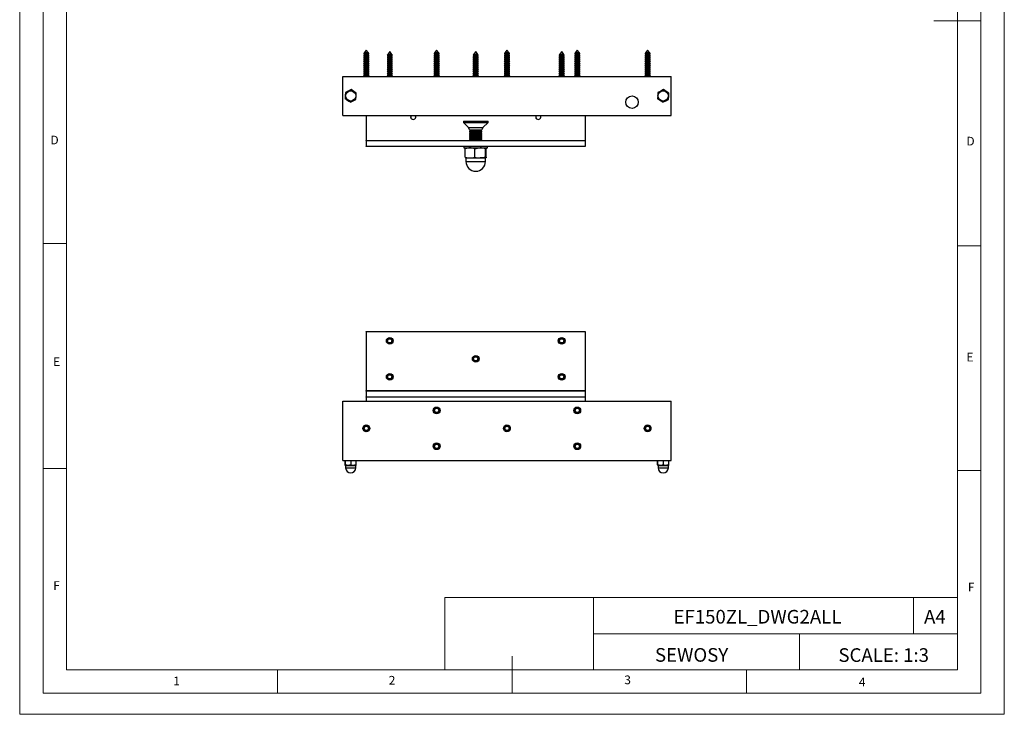
# Model space of a CAD drawing. Units: millimetres. Extents: x 0 to 630, y 0 to 891.
# Drawn here: x 0 to 630, y 0 to 445 of the extents above; entities that cross this region are included whole.
import ezdxf

# ---------------------------------------------------------------- set-up
doc = ezdxf.new("R2010")
doc.units = ezdxf.units.MM
doc.header["$LTSCALE"] = 3
doc.layers.add('FORMAT', color=7, linetype='Continuous')
doc.styles.add('SLDTEXTSTYLE0', font='TXT', dxfattribs={"width": 0.75})
doc.styles.add('SLDTEXTSTYLE1', font='TXT', dxfattribs={"width": 0.605})

msp = doc.modelspace()

# ---------------------------------------------------------------- linework, layer by layer
at = {"color": 7, "linetype": 'Continuous', "lineweight": 18}
for p, q in [((0.09, 891.17), (0.09, 0.17)), ((630.09, 891.17), (630.09, 0.17)), ((15.09, 877.67), (15.09, 13.67)), ((615.09, 874.78), (615.09, 13.67)), ((30.09, 28.67), (30.09, 862.67)), ((600.09, 28.67), (600.09, 862.67)), ((615.09, 444.22), (585.09, 444.22)), ((30.09, 301.67), (15.09, 301.67)), ((600.09, 300.22), (615.09, 300.22)), ((30.09, 157.67), (15.09, 157.67)), ((600.09, 156.22), (615.09, 156.22)), ((272.14, 74.93), (272.14, 28.67)), ((272.14, 74.93), (600.09, 74.93)), ((367.26, 74.93), (367.26, 28.67)), ((572.07, 74.93), (572.07, 51.8)), ((600.09, 51.8), (600.09, 74.93)), ((367.26, 51.8), (600.09, 51.8)), ((499.05, 51.8), (499.05, 28.67)), ((600.09, 51.8), (600.09, 28.67)), ((315.09, 13.67), (315.09, 37.35)), ((600.09, 28.67), (30.09, 28.67)), ((165.09, 28.67), (165.09, 13.67)), ((600.09, 28.67), (315.09, 28.67)), ((465.09, 28.67), (465.09, 13.67)), ((30.09, 13.67), (15.09, 13.67)), ((591.17, 13.67), (30.09, 13.67)), ((615.09, 13.67), (591.17, 13.67)), ((0.09, 0.17), (630.09, 0.17))]:
    msp.add_line(p, q, dxfattribs=at)
at = {"color": 7, "linetype": 'Continuous', "lineweight": 25}
for p, q in [((220.55, 422.23), (220.12, 421.98)), ((220.35, 423.41), (220.21, 423.23)), ((220.21, 423.23), (220.55, 423.03)), ((223.53, 423.23), (220.21, 423.23)), ((220.55, 423.53), (220.35, 423.41)), ((220.35, 423.41), (223.28, 423.41)), ((221.87, 425.5), (220.55, 423.69)), ((220.55, 423.69), (220.55, 423.53)), ((223.19, 423.69), (220.55, 423.69)), ((223.19, 423.53), (220.55, 423.53)), ((220.55, 423.03), (220.55, 422.23)), ((223.19, 423.03), (220.55, 423.03)), ((223.19, 422.23), (220.55, 422.23)), ((223.19, 423.69), (221.87, 425.5)), ((223.19, 423.53), (223.19, 423.69)), ((223.39, 423.41), (223.19, 423.53)), ((223.19, 423.03), (223.53, 423.23)), ((223.19, 422.23), (223.19, 423.03)), ((223.62, 421.98), (223.19, 422.23)), ((223.28, 423.41), (223.39, 423.41)), ((223.53, 423.23), (223.39, 423.41)), ((235.35, 422.41), (235.21, 422.23)), ((235.21, 422.23), (235.55, 422.03)), ((238.53, 422.23), (235.21, 422.23)), ((235.55, 422.53), (235.35, 422.41)), ((235.35, 422.41), (238.28, 422.41)), ((236.87, 424.5), (235.55, 422.69)), ((235.55, 422.69), (235.55, 422.53)), ((238.19, 422.69), (235.55, 422.69)), ((238.19, 422.53), (235.55, 422.53)), ((238.19, 422.69), (236.87, 424.5)), ((238.19, 422.53), (238.19, 422.69)), ((238.39, 422.41), (238.19, 422.53)), ((238.19, 422.03), (238.53, 422.23)), ((238.28, 422.41), (238.39, 422.41)), ((238.53, 422.23), (238.39, 422.41)), ((265.55, 422.23), (265.12, 421.98)), ((265.35, 423.41), (265.21, 423.23)), ((265.21, 423.23), (265.55, 423.03)), ((268.53, 423.23), (265.21, 423.23)), ((265.55, 423.53), (265.35, 423.41)), ((265.35, 423.41), (268.28, 423.41)), ((266.87, 425.5), (265.55, 423.69)), ((265.55, 423.69), (265.55, 423.53)), ((268.19, 423.69), (265.55, 423.69)), ((268.19, 423.53), (265.55, 423.53)), ((265.55, 423.03), (265.55, 422.23)), ((268.19, 423.03), (265.55, 423.03)), ((268.19, 422.23), (265.55, 422.23)), ((268.19, 423.69), (266.87, 425.5)), ((268.19, 423.53), (268.19, 423.69)), ((268.39, 423.41), (268.19, 423.53)), ((268.19, 423.03), (268.53, 423.23)), ((268.19, 422.23), (268.19, 423.03)), ((268.62, 421.98), (268.19, 422.23)), ((268.28, 423.41), (268.39, 423.41)), ((268.53, 423.23), (268.39, 423.41)), ((290.35, 422.41), (290.21, 422.23)), ((290.21, 422.23), (290.55, 422.03)), ((293.53, 422.23), (290.21, 422.23)), ((290.55, 422.53), (290.35, 422.41)), ((290.35, 422.41), (293.28, 422.41)), ((291.87, 424.5), (290.55, 422.69)), ((290.55, 422.69), (290.55, 422.53)), ((293.19, 422.69), (290.55, 422.69)), ((293.19, 422.53), (290.55, 422.53)), ((293.19, 422.69), (291.87, 424.5)), ((293.19, 422.53), (293.19, 422.69)), ((293.39, 422.41), (293.19, 422.53)), ((293.19, 422.03), (293.53, 422.23)), ((293.28, 422.41), (293.39, 422.41)), ((293.53, 422.23), (293.39, 422.41)), ((310.55, 422.23), (310.12, 421.98)), ((310.35, 423.41), (310.21, 423.23)), ((310.21, 423.23), (310.55, 423.03)), ((313.53, 423.23), (310.21, 423.23)), ((310.55, 423.53), (310.35, 423.41)), ((310.35, 423.41), (313.28, 423.41)), ((311.87, 425.5), (310.55, 423.69)), ((310.55, 423.69), (310.55, 423.53)), ((313.19, 423.69), (310.55, 423.69)), ((313.19, 423.53), (310.55, 423.53)), ((310.55, 423.03), (310.55, 422.23)), ((313.19, 423.03), (310.55, 423.03)), ((313.19, 422.23), (310.55, 422.23)), ((313.19, 423.69), (311.87, 425.5)), ((313.19, 423.53), (313.19, 423.69)), ((313.39, 423.41), (313.19, 423.53)), ((313.19, 423.03), (313.53, 423.23)), ((313.19, 422.23), (313.19, 423.03)), ((313.62, 421.98), (313.19, 422.23)), ((313.28, 423.41), (313.39, 423.41)), ((313.53, 423.23), (313.39, 423.41)), ((345.35, 422.41), (345.21, 422.23)), ((345.21, 422.23), (345.55, 422.03)), ((348.53, 422.23), (345.21, 422.23)), ((345.55, 422.53), (345.35, 422.41)), ((345.35, 422.41), (348.28, 422.41)), ((346.87, 424.5), (345.55, 422.69)), ((345.55, 422.69), (345.55, 422.53)), ((348.19, 422.69), (345.55, 422.69)), ((348.19, 422.53), (345.55, 422.53)), ((348.19, 422.69), (346.87, 424.5)), ((348.19, 422.53), (348.19, 422.69)), ((348.39, 422.41), (348.19, 422.53)), ((348.19, 422.03), (348.53, 422.23)), ((348.28, 422.41), (348.39, 422.41)), ((348.53, 422.23), (348.39, 422.41)), ((355.55, 422.23), (355.12, 421.98)), ((355.35, 423.41), (355.21, 423.23)), ((355.21, 423.23), (355.55, 423.03)), ((358.53, 423.23), (355.21, 423.23)), ((355.55, 423.53), (355.35, 423.41)), ((355.35, 423.41), (358.28, 423.41)), ((356.87, 425.5), (355.55, 423.69)), ((355.55, 423.69), (355.55, 423.53)), ((358.19, 423.69), (355.55, 423.69)), ((358.19, 423.53), (355.55, 423.53)), ((355.55, 423.03), (355.55, 422.23)), ((358.19, 423.03), (355.55, 423.03)), ((358.19, 422.23), (355.55, 422.23)), ((358.19, 423.69), (356.87, 425.5)), ((358.19, 423.53), (358.19, 423.69)), ((358.39, 423.41), (358.19, 423.53)), ((358.19, 423.03), (358.53, 423.23)), ((358.19, 422.23), (358.19, 423.03)), ((358.62, 421.98), (358.19, 422.23)), ((358.28, 423.41), (358.39, 423.41)), ((358.53, 423.23), (358.39, 423.41)), ((400.55, 422.23), (400.12, 421.98)), ((400.35, 423.41), (400.21, 423.23)), ((400.21, 423.23), (400.55, 423.03)), ((403.53, 423.23), (400.21, 423.23)), ((400.55, 423.53), (400.35, 423.41)), ((400.35, 423.41), (403.28, 423.41)), ((401.87, 425.5), (400.55, 423.69)), ((400.55, 423.69), (400.55, 423.53)), ((403.19, 423.69), (400.55, 423.69)), ((403.19, 423.53), (400.55, 423.53)), ((400.55, 423.03), (400.55, 422.23)), ((403.19, 423.03), (400.55, 423.03)), ((403.19, 422.23), (400.55, 422.23)), ((403.19, 423.69), (401.87, 425.5)), ((403.19, 423.53), (403.19, 423.69)), ((403.39, 423.41), (403.19, 423.53)), ((403.19, 423.03), (403.53, 423.23)), ((403.19, 422.23), (403.19, 423.03)), ((403.62, 421.98), (403.19, 422.23)), ((403.28, 423.41), (403.39, 423.41)), ((403.53, 423.23), (403.39, 423.41)), ((220.12, 421.98), (220.55, 421.73)), ((223.62, 421.98), (220.12, 421.98)), ((220.55, 420.93), (220.12, 420.68)), ((220.12, 420.68), (220.55, 420.43)), ((223.62, 420.68), (220.12, 420.68)), ((220.55, 419.63), (220.12, 419.38)), ((220.12, 419.38), (220.55, 419.13)), ((223.62, 419.38), (220.12, 419.38)), ((220.55, 418.33), (220.12, 418.08)), ((220.12, 418.08), (220.55, 417.83)), ((223.62, 418.08), (220.12, 418.08)), ((220.55, 417.03), (220.12, 416.78)), ((220.12, 416.78), (220.55, 416.53)), ((223.62, 416.78), (220.12, 416.78)), ((220.55, 421.73), (220.55, 420.93)), ((223.19, 421.73), (220.55, 421.73)), ((223.19, 420.93), (220.55, 420.93)), ((220.55, 420.43), (220.55, 419.63)), ((223.19, 420.43), (220.55, 420.43)), ((223.19, 419.63), (220.55, 419.63)), ((220.55, 419.13), (220.55, 418.33)), ((223.19, 419.13), (220.55, 419.13)), ((223.19, 418.33), (220.55, 418.33)), ((220.55, 417.83), (220.55, 417.03)), ((223.19, 417.83), (220.55, 417.83)), ((223.19, 417.03), (220.55, 417.03)), ((220.55, 416.53), (220.55, 415.73)), ((223.19, 416.53), (220.55, 416.53)), ((223.19, 421.73), (223.62, 421.98)), ((223.19, 420.93), (223.19, 421.73)), ((223.62, 420.68), (223.19, 420.93)), ((223.19, 420.43), (223.62, 420.68)), ((223.19, 419.63), (223.19, 420.43)), ((223.62, 419.38), (223.19, 419.63)), ((223.19, 419.13), (223.62, 419.38)), ((223.19, 418.33), (223.19, 419.13)), ((223.62, 418.08), (223.19, 418.33)), ((223.19, 417.83), (223.62, 418.08)), ((223.19, 417.03), (223.19, 417.83)), ((223.62, 416.78), (223.19, 417.03)), ((223.19, 416.53), (223.62, 416.78)), ((223.19, 415.73), (223.19, 416.53)), ((235.55, 421.23), (235.12, 420.98)), ((235.12, 420.98), (235.55, 420.73)), ((238.62, 420.98), (235.12, 420.98)), ((235.55, 419.93), (235.12, 419.68)), ((235.12, 419.68), (235.55, 419.43)), ((238.62, 419.68), (235.12, 419.68)), ((235.55, 418.63), (235.12, 418.38)), ((235.12, 418.38), (235.55, 418.13)), ((238.62, 418.38), (235.12, 418.38)), ((235.55, 417.33), (235.12, 417.08)), ((235.12, 417.08), (235.55, 416.83)), ((238.62, 417.08), (235.12, 417.08)), ((235.55, 416.03), (235.12, 415.78)), ((235.55, 422.03), (235.55, 421.23)), ((238.19, 422.03), (235.55, 422.03)), ((238.19, 421.23), (235.55, 421.23)), ((235.55, 420.73), (235.55, 419.93)), ((238.19, 420.73), (235.55, 420.73)), ((238.19, 419.93), (235.55, 419.93)), ((235.55, 419.43), (235.55, 418.63)), ((238.19, 419.43), (235.55, 419.43)), ((238.19, 418.63), (235.55, 418.63)), ((235.55, 418.13), (235.55, 417.33)), ((238.19, 418.13), (235.55, 418.13)), ((238.19, 417.33), (235.55, 417.33)), ((235.55, 416.83), (235.55, 416.03)), ((238.19, 416.83), (235.55, 416.83)), ((238.19, 416.03), (235.55, 416.03)), ((238.19, 421.23), (238.19, 422.03)), ((238.62, 420.98), (238.19, 421.23)), ((238.19, 420.73), (238.62, 420.98)), ((238.19, 419.93), (238.19, 420.73)), ((238.62, 419.68), (238.19, 419.93)), ((238.19, 419.43), (238.62, 419.68)), ((238.19, 418.63), (238.19, 419.43)), ((238.62, 418.38), (238.19, 418.63)), ((238.19, 418.13), (238.62, 418.38)), ((238.19, 417.33), (238.19, 418.13)), ((238.62, 417.08), (238.19, 417.33)), ((238.19, 416.83), (238.62, 417.08)), ((238.19, 416.03), (238.19, 416.83)), ((238.62, 415.78), (238.19, 416.03)), ((265.12, 421.98), (265.55, 421.73)), ((268.62, 421.98), (265.12, 421.98)), ((265.55, 420.93), (265.12, 420.68)), ((265.12, 420.68), (265.55, 420.43)), ((268.62, 420.68), (265.12, 420.68)), ((265.55, 419.63), (265.12, 419.38)), ((265.12, 419.38), (265.55, 419.13)), ((268.62, 419.38), (265.12, 419.38)), ((265.55, 418.33), (265.12, 418.08)), ((265.12, 418.08), (265.55, 417.83)), ((268.62, 418.08), (265.12, 418.08)), ((265.55, 417.03), (265.12, 416.78)), ((265.12, 416.78), (265.55, 416.53)), ((268.62, 416.78), (265.12, 416.78)), ((265.55, 421.73), (265.55, 420.93)), ((268.19, 421.73), (265.55, 421.73)), ((268.19, 420.93), (265.55, 420.93)), ((265.55, 420.43), (265.55, 419.63)), ((268.19, 420.43), (265.55, 420.43)), ((268.19, 419.63), (265.55, 419.63)), ((265.55, 419.13), (265.55, 418.33)), ((268.19, 419.13), (265.55, 419.13)), ((268.19, 418.33), (265.55, 418.33)), ((265.55, 417.83), (265.55, 417.03)), ((268.19, 417.83), (265.55, 417.83)), ((268.19, 417.03), (265.55, 417.03)), ((265.55, 416.53), (265.55, 415.73)), ((268.19, 416.53), (265.55, 416.53)), ((268.19, 421.73), (268.62, 421.98)), ((268.19, 420.93), (268.19, 421.73)), ((268.62, 420.68), (268.19, 420.93)), ((268.19, 420.43), (268.62, 420.68)), ((268.19, 419.63), (268.19, 420.43)), ((268.62, 419.38), (268.19, 419.63)), ((268.19, 419.13), (268.62, 419.38)), ((268.19, 418.33), (268.19, 419.13)), ((268.62, 418.08), (268.19, 418.33)), ((268.19, 417.83), (268.62, 418.08)), ((268.19, 417.03), (268.19, 417.83)), ((268.62, 416.78), (268.19, 417.03)), ((268.19, 416.53), (268.62, 416.78)), ((268.19, 415.73), (268.19, 416.53)), ((290.55, 421.23), (290.12, 420.98)), ((290.12, 420.98), (290.55, 420.73)), ((293.62, 420.98), (290.12, 420.98)), ((290.55, 419.93), (290.12, 419.68)), ((290.12, 419.68), (290.55, 419.43)), ((293.62, 419.68), (290.12, 419.68)), ((290.55, 418.63), (290.12, 418.38)), ((290.12, 418.38), (290.55, 418.13)), ((293.62, 418.38), (290.12, 418.38)), ((290.55, 417.33), (290.12, 417.08)), ((290.12, 417.08), (290.55, 416.83)), ((293.62, 417.08), (290.12, 417.08)), ((290.55, 416.03), (290.12, 415.78)), ((290.55, 422.03), (290.55, 421.23)), ((293.19, 422.03), (290.55, 422.03)), ((293.19, 421.23), (290.55, 421.23)), ((290.55, 420.73), (290.55, 419.93)), ((293.19, 420.73), (290.55, 420.73)), ((293.19, 419.93), (290.55, 419.93)), ((290.55, 419.43), (290.55, 418.63)), ((293.19, 419.43), (290.55, 419.43)), ((293.19, 418.63), (290.55, 418.63)), ((290.55, 418.13), (290.55, 417.33)), ((293.19, 418.13), (290.55, 418.13)), ((293.19, 417.33), (290.55, 417.33)), ((290.55, 416.83), (290.55, 416.03)), ((293.19, 416.83), (290.55, 416.83)), ((293.19, 416.03), (290.55, 416.03)), ((293.19, 421.23), (293.19, 422.03)), ((293.62, 420.98), (293.19, 421.23)), ((293.19, 420.73), (293.62, 420.98)), ((293.19, 419.93), (293.19, 420.73)), ((293.62, 419.68), (293.19, 419.93)), ((293.19, 419.43), (293.62, 419.68)), ((293.19, 418.63), (293.19, 419.43)), ((293.62, 418.38), (293.19, 418.63)), ((293.19, 418.13), (293.62, 418.38)), ((293.19, 417.33), (293.19, 418.13)), ((293.62, 417.08), (293.19, 417.33)), ((293.19, 416.83), (293.62, 417.08)), ((293.19, 416.03), (293.19, 416.83)), ((293.62, 415.78), (293.19, 416.03)), ((310.12, 421.98), (310.55, 421.73)), ((313.62, 421.98), (310.12, 421.98)), ((310.55, 420.93), (310.12, 420.68)), ((310.12, 420.68), (310.55, 420.43)), ((313.62, 420.68), (310.12, 420.68)), ((310.55, 419.63), (310.12, 419.38)), ((310.12, 419.38), (310.55, 419.13)), ((313.62, 419.38), (310.12, 419.38)), ((310.55, 418.33), (310.12, 418.08)), ((310.12, 418.08), (310.55, 417.83)), ((313.62, 418.08), (310.12, 418.08)), ((310.55, 417.03), (310.12, 416.78)), ((310.12, 416.78), (310.55, 416.53)), ((313.62, 416.78), (310.12, 416.78)), ((310.55, 421.73), (310.55, 420.93)), ((313.19, 421.73), (310.55, 421.73)), ((313.19, 420.93), (310.55, 420.93)), ((310.55, 420.43), (310.55, 419.63)), ((313.19, 420.43), (310.55, 420.43)), ((313.19, 419.63), (310.55, 419.63)), ((310.55, 419.13), (310.55, 418.33)), ((313.19, 419.13), (310.55, 419.13)), ((313.19, 418.33), (310.55, 418.33)), ((310.55, 417.83), (310.55, 417.03)), ((313.19, 417.83), (310.55, 417.83)), ((313.19, 417.03), (310.55, 417.03)), ((310.55, 416.53), (310.55, 415.73)), ((313.19, 416.53), (310.55, 416.53)), ((313.19, 421.73), (313.62, 421.98)), ((313.19, 420.93), (313.19, 421.73)), ((313.62, 420.68), (313.19, 420.93)), ((313.19, 420.43), (313.62, 420.68)), ((313.19, 419.63), (313.19, 420.43)), ((313.62, 419.38), (313.19, 419.63)), ((313.19, 419.13), (313.62, 419.38)), ((313.19, 418.33), (313.19, 419.13)), ((313.62, 418.08), (313.19, 418.33)), ((313.19, 417.83), (313.62, 418.08)), ((313.19, 417.03), (313.19, 417.83)), ((313.62, 416.78), (313.19, 417.03)), ((313.19, 416.53), (313.62, 416.78)), ((313.19, 415.73), (313.19, 416.53)), ((345.55, 421.23), (345.12, 420.98)), ((345.12, 420.98), (345.55, 420.73)), ((348.62, 420.98), (345.12, 420.98)), ((345.55, 419.93), (345.12, 419.68)), ((345.12, 419.68), (345.55, 419.43)), ((348.62, 419.68), (345.12, 419.68)), ((345.55, 418.63), (345.12, 418.38)), ((345.12, 418.38), (345.55, 418.13)), ((348.62, 418.38), (345.12, 418.38)), ((345.55, 417.33), (345.12, 417.08)), ((345.12, 417.08), (345.55, 416.83)), ((348.62, 417.08), (345.12, 417.08)), ((345.55, 416.03), (345.12, 415.78)), ((345.55, 422.03), (345.55, 421.23)), ((348.19, 422.03), (345.55, 422.03)), ((348.19, 421.23), (345.55, 421.23)), ((345.55, 420.73), (345.55, 419.93)), ((348.19, 420.73), (345.55, 420.73)), ((348.19, 419.93), (345.55, 419.93)), ((345.55, 419.43), (345.55, 418.63)), ((348.19, 419.43), (345.55, 419.43)), ((348.19, 418.63), (345.55, 418.63)), ((345.55, 418.13), (345.55, 417.33)), ((348.19, 418.13), (345.55, 418.13)), ((348.19, 417.33), (345.55, 417.33)), ((345.55, 416.83), (345.55, 416.03)), ((348.19, 416.83), (345.55, 416.83)), ((348.19, 416.03), (345.55, 416.03)), ((348.19, 421.23), (348.19, 422.03)), ((348.62, 420.98), (348.19, 421.23)), ((348.19, 420.73), (348.62, 420.98)), ((348.19, 419.93), (348.19, 420.73)), ((348.62, 419.68), (348.19, 419.93)), ((348.19, 419.43), (348.62, 419.68)), ((348.19, 418.63), (348.19, 419.43)), ((348.62, 418.38), (348.19, 418.63)), ((348.19, 418.13), (348.62, 418.38)), ((348.19, 417.33), (348.19, 418.13)), ((348.62, 417.08), (348.19, 417.33)), ((348.19, 416.83), (348.62, 417.08)), ((348.19, 416.03), (348.19, 416.83)), ((348.62, 415.78), (348.19, 416.03)), ((355.12, 421.98), (355.55, 421.73)), ((358.62, 421.98), (355.12, 421.98)), ((355.55, 420.93), (355.12, 420.68)), ((355.12, 420.68), (355.55, 420.43)), ((358.62, 420.68), (355.12, 420.68)), ((355.55, 419.63), (355.12, 419.38)), ((355.12, 419.38), (355.55, 419.13)), ((358.62, 419.38), (355.12, 419.38)), ((355.55, 418.33), (355.12, 418.08)), ((355.12, 418.08), (355.55, 417.83)), ((358.62, 418.08), (355.12, 418.08)), ((355.55, 417.03), (355.12, 416.78)), ((355.12, 416.78), (355.55, 416.53)), ((358.62, 416.78), (355.12, 416.78)), ((355.55, 421.73), (355.55, 420.93)), ((358.19, 421.73), (355.55, 421.73)), ((358.19, 420.93), (355.55, 420.93)), ((355.55, 420.43), (355.55, 419.63)), ((358.19, 420.43), (355.55, 420.43)), ((358.19, 419.63), (355.55, 419.63)), ((355.55, 419.13), (355.55, 418.33)), ((358.19, 419.13), (355.55, 419.13)), ((358.19, 418.33), (355.55, 418.33)), ((355.55, 417.83), (355.55, 417.03)), ((358.19, 417.83), (355.55, 417.83)), ((358.19, 417.03), (355.55, 417.03)), ((355.55, 416.53), (355.55, 415.73)), ((358.19, 416.53), (355.55, 416.53)), ((358.19, 421.73), (358.62, 421.98)), ((358.19, 420.93), (358.19, 421.73)), ((358.62, 420.68), (358.19, 420.93)), ((358.19, 420.43), (358.62, 420.68)), ((358.19, 419.63), (358.19, 420.43)), ((358.62, 419.38), (358.19, 419.63)), ((358.19, 419.13), (358.62, 419.38)), ((358.19, 418.33), (358.19, 419.13)), ((358.62, 418.08), (358.19, 418.33)), ((358.19, 417.83), (358.62, 418.08)), ((358.19, 417.03), (358.19, 417.83)), ((358.62, 416.78), (358.19, 417.03)), ((358.19, 416.53), (358.62, 416.78)), ((358.19, 415.73), (358.19, 416.53)), ((400.12, 421.98), (400.55, 421.73)), ((403.62, 421.98), (400.12, 421.98)), ((400.55, 420.93), (400.12, 420.68)), ((400.12, 420.68), (400.55, 420.43)), ((403.62, 420.68), (400.12, 420.68)), ((400.55, 419.63), (400.12, 419.38)), ((400.12, 419.38), (400.55, 419.13)), ((403.62, 419.38), (400.12, 419.38)), ((400.55, 418.33), (400.12, 418.08)), ((400.12, 418.08), (400.55, 417.83)), ((403.62, 418.08), (400.12, 418.08)), ((400.55, 417.03), (400.12, 416.78)), ((400.12, 416.78), (400.55, 416.53)), ((403.62, 416.78), (400.12, 416.78)), ((400.55, 421.73), (400.55, 420.93)), ((403.19, 421.73), (400.55, 421.73)), ((403.19, 420.93), (400.55, 420.93)), ((400.55, 420.43), (400.55, 419.63)), ((403.19, 420.43), (400.55, 420.43)), ((403.19, 419.63), (400.55, 419.63)), ((400.55, 419.13), (400.55, 418.33)), ((403.19, 419.13), (400.55, 419.13)), ((403.19, 418.33), (400.55, 418.33)), ((400.55, 417.83), (400.55, 417.03)), ((403.19, 417.83), (400.55, 417.83)), ((403.19, 417.03), (400.55, 417.03)), ((400.55, 416.53), (400.55, 415.73)), ((403.19, 416.53), (400.55, 416.53)), ((403.19, 421.73), (403.62, 421.98)), ((403.19, 420.93), (403.19, 421.73)), ((403.62, 420.68), (403.19, 420.93)), ((403.19, 420.43), (403.62, 420.68)), ((403.19, 419.63), (403.19, 420.43)), ((403.62, 419.38), (403.19, 419.63)), ((403.19, 419.13), (403.62, 419.38)), ((403.19, 418.33), (403.19, 419.13)), ((403.62, 418.08), (403.19, 418.33)), ((403.19, 417.83), (403.62, 418.08)), ((403.19, 417.03), (403.19, 417.83)), ((403.62, 416.78), (403.19, 417.03)), ((403.19, 416.53), (403.62, 416.78)), ((403.19, 415.73), (403.19, 416.53)), ((220.55, 415.73), (220.12, 415.48)), ((220.12, 415.48), (220.55, 415.23)), ((223.62, 415.48), (220.12, 415.48)), ((220.55, 414.43), (220.12, 414.18)), ((220.12, 414.18), (220.55, 413.93)), ((223.62, 414.18), (220.12, 414.18)), ((220.55, 413.13), (220.12, 412.88)), ((220.12, 412.88), (220.55, 412.63)), ((223.62, 412.88), (220.12, 412.88)), ((220.55, 411.83), (220.12, 411.58)), ((220.12, 411.58), (220.55, 411.33)), ((223.62, 411.58), (220.12, 411.58)), ((220.55, 410.53), (220.12, 410.28)), ((220.12, 410.28), (220.55, 410.03)), ((223.62, 410.28), (220.12, 410.28)), ((223.19, 415.73), (220.55, 415.73)), ((220.55, 415.23), (220.55, 414.43)), ((223.19, 415.23), (220.55, 415.23)), ((223.19, 414.43), (220.55, 414.43)), ((220.55, 413.93), (220.55, 413.13)), ((223.19, 413.93), (220.55, 413.93)), ((223.19, 413.13), (220.55, 413.13)), ((220.55, 412.63), (220.55, 411.83)), ((223.19, 412.63), (220.55, 412.63)), ((223.19, 411.83), (220.55, 411.83)), ((220.55, 411.33), (220.55, 410.53)), ((223.19, 411.33), (220.55, 411.33)), ((223.19, 410.53), (220.55, 410.53)), ((220.55, 410.03), (220.55, 409.23)), ((223.19, 410.03), (220.55, 410.03)), ((223.62, 415.48), (223.19, 415.73)), ((223.19, 415.23), (223.62, 415.48)), ((223.19, 414.43), (223.19, 415.23)), ((223.62, 414.18), (223.19, 414.43)), ((223.19, 413.93), (223.62, 414.18)), ((223.19, 413.13), (223.19, 413.93)), ((223.62, 412.88), (223.19, 413.13)), ((223.19, 412.63), (223.62, 412.88)), ((223.19, 411.83), (223.19, 412.63)), ((223.62, 411.58), (223.19, 411.83)), ((223.19, 411.33), (223.62, 411.58)), ((223.19, 410.53), (223.19, 411.33)), ((223.62, 410.28), (223.19, 410.53)), ((223.19, 410.03), (223.62, 410.28)), ((223.19, 409.23), (223.19, 410.03)), ((235.12, 415.78), (235.55, 415.53)), ((238.62, 415.78), (235.12, 415.78)), ((235.55, 414.73), (235.12, 414.48)), ((235.12, 414.48), (235.55, 414.23)), ((238.62, 414.48), (235.12, 414.48)), ((235.55, 413.43), (235.12, 413.18)), ((235.12, 413.18), (235.55, 412.93)), ((238.62, 413.18), (235.12, 413.18)), ((235.55, 412.13), (235.12, 411.88)), ((235.12, 411.88), (235.55, 411.63)), ((238.62, 411.88), (235.12, 411.88)), ((235.55, 410.83), (235.12, 410.58)), ((235.12, 410.58), (235.55, 410.33)), ((238.62, 410.58), (235.12, 410.58)), ((235.55, 409.53), (235.12, 409.28)), ((235.55, 415.53), (235.55, 414.73)), ((238.19, 415.53), (235.55, 415.53)), ((238.19, 414.73), (235.55, 414.73)), ((235.55, 414.23), (235.55, 413.43)), ((238.19, 414.23), (235.55, 414.23)), ((238.19, 413.43), (235.55, 413.43)), ((235.55, 412.93), (235.55, 412.13)), ((238.19, 412.93), (235.55, 412.93)), ((238.19, 412.13), (235.55, 412.13)), ((235.55, 411.63), (235.55, 410.83)), ((238.19, 411.63), (235.55, 411.63)), ((238.19, 410.83), (235.55, 410.83)), ((235.55, 410.33), (235.55, 409.53)), ((238.19, 410.33), (235.55, 410.33)), ((238.19, 409.53), (235.55, 409.53)), ((238.19, 415.53), (238.62, 415.78)), ((238.19, 414.73), (238.19, 415.53)), ((238.62, 414.48), (238.19, 414.73)), ((238.19, 414.23), (238.62, 414.48)), ((238.19, 413.43), (238.19, 414.23)), ((238.62, 413.18), (238.19, 413.43)), ((238.19, 412.93), (238.62, 413.18)), ((238.19, 412.13), (238.19, 412.93)), ((238.62, 411.88), (238.19, 412.13)), ((238.19, 411.63), (238.62, 411.88)), ((238.19, 410.83), (238.19, 411.63)), ((238.62, 410.58), (238.19, 410.83)), ((238.19, 410.33), (238.62, 410.58)), ((238.19, 409.53), (238.19, 410.33)), ((238.62, 409.28), (238.19, 409.53)), ((265.55, 415.73), (265.12, 415.48)), ((265.12, 415.48), (265.55, 415.23)), ((268.62, 415.48), (265.12, 415.48)), ((265.55, 414.43), (265.12, 414.18)), ((265.12, 414.18), (265.55, 413.93)), ((268.62, 414.18), (265.12, 414.18)), ((265.55, 413.13), (265.12, 412.88)), ((265.12, 412.88), (265.55, 412.63)), ((268.62, 412.88), (265.12, 412.88)), ((265.55, 411.83), (265.12, 411.58)), ((265.12, 411.58), (265.55, 411.33)), ((268.62, 411.58), (265.12, 411.58)), ((265.55, 410.53), (265.12, 410.28)), ((265.12, 410.28), (265.55, 410.03)), ((268.62, 410.28), (265.12, 410.28)), ((268.19, 415.73), (265.55, 415.73)), ((265.55, 415.23), (265.55, 414.43)), ((268.19, 415.23), (265.55, 415.23)), ((268.19, 414.43), (265.55, 414.43)), ((265.55, 413.93), (265.55, 413.13)), ((268.19, 413.93), (265.55, 413.93)), ((268.19, 413.13), (265.55, 413.13)), ((265.55, 412.63), (265.55, 411.83)), ((268.19, 412.63), (265.55, 412.63)), ((268.19, 411.83), (265.55, 411.83)), ((265.55, 411.33), (265.55, 410.53)), ((268.19, 411.33), (265.55, 411.33)), ((268.19, 410.53), (265.55, 410.53)), ((265.55, 410.03), (265.55, 409.23)), ((268.19, 410.03), (265.55, 410.03)), ((268.62, 415.48), (268.19, 415.73)), ((268.19, 415.23), (268.62, 415.48)), ((268.19, 414.43), (268.19, 415.23)), ((268.62, 414.18), (268.19, 414.43)), ((268.19, 413.93), (268.62, 414.18)), ((268.19, 413.13), (268.19, 413.93)), ((268.62, 412.88), (268.19, 413.13)), ((268.19, 412.63), (268.62, 412.88)), ((268.19, 411.83), (268.19, 412.63)), ((268.62, 411.58), (268.19, 411.83)), ((268.19, 411.33), (268.62, 411.58)), ((268.19, 410.53), (268.19, 411.33)), ((268.62, 410.28), (268.19, 410.53)), ((268.19, 410.03), (268.62, 410.28)), ((268.19, 409.23), (268.19, 410.03)), ((290.12, 415.78), (290.55, 415.53)), ((293.62, 415.78), (290.12, 415.78)), ((290.55, 414.73), (290.12, 414.48)), ((290.12, 414.48), (290.55, 414.23)), ((293.62, 414.48), (290.12, 414.48)), ((290.55, 413.43), (290.12, 413.18)), ((290.12, 413.18), (290.55, 412.93)), ((293.62, 413.18), (290.12, 413.18)), ((290.55, 412.13), (290.12, 411.88)), ((290.12, 411.88), (290.55, 411.63)), ((293.62, 411.88), (290.12, 411.88)), ((290.55, 410.83), (290.12, 410.58)), ((290.12, 410.58), (290.55, 410.33)), ((293.62, 410.58), (290.12, 410.58)), ((290.55, 409.53), (290.12, 409.28)), ((290.55, 415.53), (290.55, 414.73)), ((293.19, 415.53), (290.55, 415.53)), ((293.19, 414.73), (290.55, 414.73)), ((290.55, 414.23), (290.55, 413.43)), ((293.19, 414.23), (290.55, 414.23)), ((293.19, 413.43), (290.55, 413.43)), ((290.55, 412.93), (290.55, 412.13)), ((293.19, 412.93), (290.55, 412.93)), ((293.19, 412.13), (290.55, 412.13)), ((290.55, 411.63), (290.55, 410.83)), ((293.19, 411.63), (290.55, 411.63)), ((293.19, 410.83), (290.55, 410.83)), ((290.55, 410.33), (290.55, 409.53)), ((293.19, 410.33), (290.55, 410.33)), ((293.19, 409.53), (290.55, 409.53)), ((293.19, 415.53), (293.62, 415.78)), ((293.19, 414.73), (293.19, 415.53)), ((293.62, 414.48), (293.19, 414.73)), ((293.19, 414.23), (293.62, 414.48)), ((293.19, 413.43), (293.19, 414.23)), ((293.62, 413.18), (293.19, 413.43)), ((293.19, 412.93), (293.62, 413.18)), ((293.19, 412.13), (293.19, 412.93)), ((293.62, 411.88), (293.19, 412.13)), ((293.19, 411.63), (293.62, 411.88)), ((293.19, 410.83), (293.19, 411.63)), ((293.62, 410.58), (293.19, 410.83)), ((293.19, 410.33), (293.62, 410.58)), ((293.19, 409.53), (293.19, 410.33)), ((293.62, 409.28), (293.19, 409.53)), ((310.55, 415.73), (310.12, 415.48)), ((310.12, 415.48), (310.55, 415.23)), ((313.62, 415.48), (310.12, 415.48)), ((310.55, 414.43), (310.12, 414.18)), ((310.12, 414.18), (310.55, 413.93)), ((313.62, 414.18), (310.12, 414.18)), ((310.55, 413.13), (310.12, 412.88)), ((310.12, 412.88), (310.55, 412.63)), ((313.62, 412.88), (310.12, 412.88)), ((310.55, 411.83), (310.12, 411.58)), ((310.12, 411.58), (310.55, 411.33)), ((313.62, 411.58), (310.12, 411.58)), ((310.55, 410.53), (310.12, 410.28)), ((310.12, 410.28), (310.55, 410.03)), ((313.62, 410.28), (310.12, 410.28)), ((313.19, 415.73), (310.55, 415.73)), ((310.55, 415.23), (310.55, 414.43)), ((313.19, 415.23), (310.55, 415.23)), ((313.19, 414.43), (310.55, 414.43)), ((310.55, 413.93), (310.55, 413.13)), ((313.19, 413.93), (310.55, 413.93)), ((313.19, 413.13), (310.55, 413.13)), ((310.55, 412.63), (310.55, 411.83)), ((313.19, 412.63), (310.55, 412.63)), ((313.19, 411.83), (310.55, 411.83)), ((310.55, 411.33), (310.55, 410.53)), ((313.19, 411.33), (310.55, 411.33)), ((313.19, 410.53), (310.55, 410.53)), ((310.55, 410.03), (310.55, 409.23)), ((313.19, 410.03), (310.55, 410.03)), ((313.62, 415.48), (313.19, 415.73)), ((313.19, 415.23), (313.62, 415.48)), ((313.19, 414.43), (313.19, 415.23)), ((313.62, 414.18), (313.19, 414.43)), ((313.19, 413.93), (313.62, 414.18)), ((313.19, 413.13), (313.19, 413.93)), ((313.62, 412.88), (313.19, 413.13)), ((313.19, 412.63), (313.62, 412.88)), ((313.19, 411.83), (313.19, 412.63)), ((313.62, 411.58), (313.19, 411.83)), ((313.19, 411.33), (313.62, 411.58)), ((313.19, 410.53), (313.19, 411.33)), ((313.62, 410.28), (313.19, 410.53)), ((313.19, 410.03), (313.62, 410.28)), ((313.19, 409.23), (313.19, 410.03)), ((345.12, 415.78), (345.55, 415.53)), ((348.62, 415.78), (345.12, 415.78)), ((345.55, 414.73), (345.12, 414.48)), ((345.12, 414.48), (345.55, 414.23)), ((348.62, 414.48), (345.12, 414.48)), ((345.55, 413.43), (345.12, 413.18)), ((345.12, 413.18), (345.55, 412.93)), ((348.62, 413.18), (345.12, 413.18)), ((345.55, 412.13), (345.12, 411.88)), ((345.12, 411.88), (345.55, 411.63)), ((348.62, 411.88), (345.12, 411.88)), ((345.55, 410.83), (345.12, 410.58)), ((345.12, 410.58), (345.55, 410.33)), ((348.62, 410.58), (345.12, 410.58)), ((345.55, 409.53), (345.12, 409.28)), ((345.55, 415.53), (345.55, 414.73)), ((348.19, 415.53), (345.55, 415.53)), ((348.19, 414.73), (345.55, 414.73)), ((345.55, 414.23), (345.55, 413.43)), ((348.19, 414.23), (345.55, 414.23)), ((348.19, 413.43), (345.55, 413.43)), ((345.55, 412.93), (345.55, 412.13)), ((348.19, 412.93), (345.55, 412.93)), ((348.19, 412.13), (345.55, 412.13)), ((345.55, 411.63), (345.55, 410.83)), ((348.19, 411.63), (345.55, 411.63)), ((348.19, 410.83), (345.55, 410.83)), ((345.55, 410.33), (345.55, 409.53)), ((348.19, 410.33), (345.55, 410.33)), ((348.19, 409.53), (345.55, 409.53)), ((348.19, 415.53), (348.62, 415.78)), ((348.19, 414.73), (348.19, 415.53)), ((348.62, 414.48), (348.19, 414.73)), ((348.19, 414.23), (348.62, 414.48)), ((348.19, 413.43), (348.19, 414.23)), ((348.62, 413.18), (348.19, 413.43)), ((348.19, 412.93), (348.62, 413.18)), ((348.19, 412.13), (348.19, 412.93)), ((348.62, 411.88), (348.19, 412.13)), ((348.19, 411.63), (348.62, 411.88)), ((348.19, 410.83), (348.19, 411.63)), ((348.62, 410.58), (348.19, 410.83)), ((348.19, 410.33), (348.62, 410.58)), ((348.19, 409.53), (348.19, 410.33)), ((348.62, 409.28), (348.19, 409.53)), ((355.55, 415.73), (355.12, 415.48)), ((355.12, 415.48), (355.55, 415.23)), ((358.62, 415.48), (355.12, 415.48)), ((355.55, 414.43), (355.12, 414.18)), ((355.12, 414.18), (355.55, 413.93)), ((358.62, 414.18), (355.12, 414.18)), ((355.55, 413.13), (355.12, 412.88)), ((355.12, 412.88), (355.55, 412.63)), ((358.62, 412.88), (355.12, 412.88)), ((355.55, 411.83), (355.12, 411.58)), ((355.12, 411.58), (355.55, 411.33)), ((358.62, 411.58), (355.12, 411.58)), ((355.55, 410.53), (355.12, 410.28)), ((355.12, 410.28), (355.55, 410.03)), ((358.62, 410.28), (355.12, 410.28)), ((358.19, 415.73), (355.55, 415.73)), ((355.55, 415.23), (355.55, 414.43)), ((358.19, 415.23), (355.55, 415.23)), ((358.19, 414.43), (355.55, 414.43)), ((355.55, 413.93), (355.55, 413.13)), ((358.19, 413.93), (355.55, 413.93)), ((358.19, 413.13), (355.55, 413.13)), ((355.55, 412.63), (355.55, 411.83)), ((358.19, 412.63), (355.55, 412.63)), ((358.19, 411.83), (355.55, 411.83)), ((355.55, 411.33), (355.55, 410.53)), ((358.19, 411.33), (355.55, 411.33)), ((358.19, 410.53), (355.55, 410.53)), ((355.55, 410.03), (355.55, 409.23)), ((358.19, 410.03), (355.55, 410.03)), ((358.62, 415.48), (358.19, 415.73)), ((358.19, 415.23), (358.62, 415.48)), ((358.19, 414.43), (358.19, 415.23)), ((358.62, 414.18), (358.19, 414.43)), ((358.19, 413.93), (358.62, 414.18)), ((358.19, 413.13), (358.19, 413.93)), ((358.62, 412.88), (358.19, 413.13)), ((358.19, 412.63), (358.62, 412.88)), ((358.19, 411.83), (358.19, 412.63)), ((358.62, 411.58), (358.19, 411.83)), ((358.19, 411.33), (358.62, 411.58)), ((358.19, 410.53), (358.19, 411.33)), ((358.62, 410.28), (358.19, 410.53)), ((358.19, 410.03), (358.62, 410.28)), ((358.19, 409.23), (358.19, 410.03)), ((400.55, 415.73), (400.12, 415.48)), ((400.12, 415.48), (400.55, 415.23)), ((403.62, 415.48), (400.12, 415.48)), ((400.55, 414.43), (400.12, 414.18)), ((400.12, 414.18), (400.55, 413.93)), ((403.62, 414.18), (400.12, 414.18)), ((400.55, 413.13), (400.12, 412.88)), ((400.12, 412.88), (400.55, 412.63)), ((403.62, 412.88), (400.12, 412.88)), ((400.55, 411.83), (400.12, 411.58)), ((400.12, 411.58), (400.55, 411.33)), ((403.62, 411.58), (400.12, 411.58)), ((400.55, 410.53), (400.12, 410.28)), ((400.12, 410.28), (400.55, 410.03)), ((403.62, 410.28), (400.12, 410.28)), ((403.19, 415.73), (400.55, 415.73)), ((400.55, 415.23), (400.55, 414.43)), ((403.19, 415.23), (400.55, 415.23)), ((403.19, 414.43), (400.55, 414.43)), ((400.55, 413.93), (400.55, 413.13)), ((403.19, 413.93), (400.55, 413.93)), ((403.19, 413.13), (400.55, 413.13)), ((400.55, 412.63), (400.55, 411.83)), ((403.19, 412.63), (400.55, 412.63)), ((403.19, 411.83), (400.55, 411.83)), ((400.55, 411.33), (400.55, 410.53)), ((403.19, 411.33), (400.55, 411.33)), ((403.19, 410.53), (400.55, 410.53)), ((400.55, 410.03), (400.55, 409.23)), ((403.19, 410.03), (400.55, 410.03)), ((403.62, 415.48), (403.19, 415.73)), ((403.19, 415.23), (403.62, 415.48)), ((403.19, 414.43), (403.19, 415.23)), ((403.62, 414.18), (403.19, 414.43)), ((403.19, 413.93), (403.62, 414.18)), ((403.19, 413.13), (403.19, 413.93)), ((403.62, 412.88), (403.19, 413.13)), ((403.19, 412.63), (403.62, 412.88)), ((403.19, 411.83), (403.19, 412.63)), ((403.62, 411.58), (403.19, 411.83)), ((403.19, 411.33), (403.62, 411.58)), ((403.19, 410.53), (403.19, 411.33)), ((403.62, 410.28), (403.19, 410.53)), ((403.19, 410.03), (403.62, 410.28)), ((403.19, 409.23), (403.19, 410.03)), ((206.87, 383.6), (206.87, 408.6)), ((206.87, 408.6), (416.87, 408.6)), ((220.12, 408.85), (219.87, 408.6)), ((220.55, 409.23), (220.12, 408.98)), ((220.12, 408.98), (220.12, 408.85)), ((223.62, 408.98), (220.12, 408.98)), ((220.12, 408.85), (223.49, 408.85)), ((223.19, 409.23), (220.55, 409.23)), ((223.62, 408.98), (223.19, 409.23)), ((223.49, 408.85), (223.62, 408.85)), ((223.62, 408.85), (223.62, 408.98)), ((223.87, 408.6), (223.62, 408.85)), ((235.12, 409.28), (235.55, 409.03)), ((238.62, 409.28), (235.12, 409.28)), ((235.55, 409.03), (235.55, 408.6)), ((238.19, 409.03), (235.55, 409.03)), ((238.19, 409.03), (238.62, 409.28)), ((238.19, 408.6), (238.19, 409.03)), ((265.12, 408.85), (264.87, 408.6)), ((265.55, 409.23), (265.12, 408.98)), ((265.12, 408.98), (265.12, 408.85)), ((268.62, 408.98), (265.12, 408.98)), ((265.12, 408.85), (268.49, 408.85)), ((268.19, 409.23), (265.55, 409.23)), ((268.62, 408.98), (268.19, 409.23)), ((268.49, 408.85), (268.62, 408.85)), ((268.62, 408.85), (268.62, 408.98)), ((268.87, 408.6), (268.62, 408.85)), ((290.12, 409.28), (290.55, 409.03)), ((293.62, 409.28), (290.12, 409.28)), ((290.55, 409.03), (290.55, 408.6)), ((293.19, 409.03), (290.55, 409.03)), ((293.19, 409.03), (293.62, 409.28)), ((293.19, 408.6), (293.19, 409.03)), ((310.12, 408.85), (309.87, 408.6)), ((310.55, 409.23), (310.12, 408.98)), ((310.12, 408.98), (310.12, 408.85)), ((313.62, 408.98), (310.12, 408.98)), ((310.12, 408.85), (313.49, 408.85)), ((313.19, 409.23), (310.55, 409.23)), ((313.62, 408.98), (313.19, 409.23)), ((313.49, 408.85), (313.62, 408.85)), ((313.62, 408.85), (313.62, 408.98)), ((313.87, 408.6), (313.62, 408.85)), ((345.12, 409.28), (345.55, 409.03)), ((348.62, 409.28), (345.12, 409.28)), ((345.55, 409.03), (345.55, 408.6)), ((348.19, 409.03), (345.55, 409.03)), ((348.19, 409.03), (348.62, 409.28)), ((348.19, 408.6), (348.19, 409.03)), ((355.12, 408.85), (354.87, 408.6)), ((355.55, 409.23), (355.12, 408.98)), ((355.12, 408.98), (355.12, 408.85)), ((358.62, 408.98), (355.12, 408.98)), ((355.12, 408.85), (358.49, 408.85)), ((358.19, 409.23), (355.55, 409.23)), ((358.62, 408.98), (358.19, 409.23)), ((358.49, 408.85), (358.62, 408.85)), ((358.62, 408.85), (358.62, 408.98)), ((358.87, 408.6), (358.62, 408.85)), ((400.12, 408.85), (399.87, 408.6)), ((400.55, 409.23), (400.12, 408.98)), ((400.12, 408.98), (400.12, 408.85)), ((403.62, 408.98), (400.12, 408.98)), ((400.12, 408.85), (403.49, 408.85)), ((403.19, 409.23), (400.55, 409.23)), ((403.62, 408.98), (403.19, 409.23)), ((403.49, 408.85), (403.62, 408.85)), ((403.62, 408.85), (403.62, 408.98)), ((403.87, 408.6), (403.62, 408.85)), ((416.87, 383.6), (416.87, 408.6)), ((208.49, 398.31), (208.38, 396.3)), ((210.29, 399.23), (208.49, 398.31)), ((212.09, 400.14), (210.29, 399.23)), ((213.78, 399.03), (212.09, 400.14)), ((215.48, 397.93), (213.78, 399.03)), ((215.36, 395.91), (215.48, 397.93)), ((408.49, 398.31), (408.38, 396.3)), ((410.29, 399.23), (408.49, 398.31)), ((412.09, 400.14), (410.29, 399.23)), ((413.78, 399.03), (412.09, 400.14)), ((415.48, 397.93), (413.78, 399.03)), ((415.36, 395.91), (415.48, 397.93)), ((208.38, 396.3), (208.26, 394.28)), ((209.96, 393.17), (208.26, 394.28)), ((211.65, 392.07), (209.96, 393.17)), ((211.65, 392.07), (213.45, 392.98)), ((213.45, 392.98), (215.25, 393.89)), ((215.25, 393.89), (215.36, 395.91)), ((408.38, 396.3), (408.26, 394.28)), ((409.96, 393.17), (408.26, 394.28)), ((411.65, 392.07), (409.96, 393.17)), ((411.65, 392.07), (413.45, 392.98)), ((413.45, 392.98), (415.25, 393.89)), ((415.25, 393.89), (415.36, 395.91)), ((206.87, 383.6), (416.87, 383.6)), ((221.87, 383.6), (221.87, 367.69)), ((250.52, 383.57), (250.54, 383.6)), ((283.97, 379.89), (283.97, 379.14)), ((283.97, 379.89), (284.15, 379.89)), ((283.97, 379.14), (287.28, 375.83)), ((283.97, 379.14), (284.15, 379.14)), ((284.15, 379.89), (299.77, 379.89)), ((284.15, 379.14), (299.77, 379.14)), ((296.46, 375.83), (299.77, 379.14)), ((299.77, 379.14), (299.77, 379.89)), ((330.52, 383.57), (330.54, 383.6)), ((361.87, 383.6), (361.87, 367.69)), ((287.87, 374.48), (288.56, 373.99)), ((287.87, 374.48), (292.72, 374.48)), ((288.56, 373.99), (287.87, 373.51)), ((287.87, 373.51), (287.87, 373.28)), ((287.87, 373.51), (295.87, 373.51)), ((287.87, 373.28), (288.56, 372.8)), ((287.87, 373.28), (295.87, 373.28)), ((288.56, 372.8), (287.87, 372.32)), ((287.87, 372.32), (287.87, 372.09)), ((287.87, 372.32), (295.87, 372.32)), ((287.87, 372.09), (288.56, 371.61)), ((287.87, 372.09), (295.87, 372.09)), ((288.56, 373.99), (295.18, 373.99)), ((288.56, 372.8), (295.18, 372.8)), ((292.72, 374.48), (295.87, 374.48)), ((295.18, 373.99), (295.87, 374.48)), ((295.87, 373.51), (295.18, 373.99)), ((295.18, 372.8), (295.87, 373.28)), ((295.87, 372.32), (295.18, 372.8)), ((295.18, 371.61), (295.87, 372.09)), ((295.87, 373.28), (295.87, 373.51)), ((295.87, 372.09), (295.87, 372.32)), ((221.87, 367.69), (361.87, 367.69)), ((221.87, 367.44), (221.87, 367.69)), ((361.87, 367.44), (221.87, 367.44)), ((221.87, 367.44), (221.87, 363.94)), ((288.56, 371.61), (287.87, 371.12)), ((287.87, 371.12), (287.87, 370.9)), ((287.87, 371.12), (295.87, 371.12)), ((287.87, 370.9), (288.56, 370.41)), ((287.87, 370.9), (295.87, 370.9)), ((288.56, 370.41), (287.87, 369.93)), ((287.87, 369.93), (287.87, 369.7)), ((287.87, 369.93), (295.87, 369.93)), ((287.87, 369.7), (288.56, 369.22)), ((287.87, 369.7), (295.87, 369.7)), ((288.56, 369.22), (287.87, 368.73)), ((287.87, 368.73), (287.87, 368.51)), ((287.87, 368.73), (295.87, 368.73)), ((287.87, 368.51), (288.56, 368.02)), ((287.87, 368.51), (295.87, 368.51)), ((288.56, 368.02), (288.09, 367.69)), ((288.56, 371.61), (295.18, 371.61)), ((288.56, 370.41), (295.18, 370.41)), ((288.56, 369.22), (295.18, 369.22)), ((288.56, 368.02), (295.18, 368.02)), ((295.87, 371.12), (295.18, 371.61)), ((295.18, 370.41), (295.87, 370.9)), ((295.87, 369.93), (295.18, 370.41)), ((295.18, 369.22), (295.87, 369.7)), ((295.87, 368.73), (295.18, 369.22)), ((295.18, 368.02), (295.87, 368.51)), ((295.65, 367.69), (295.18, 368.02)), ((295.87, 370.9), (295.87, 371.12)), ((295.87, 369.7), (295.87, 369.93)), ((295.87, 368.51), (295.87, 368.73)), ((361.87, 367.69), (361.87, 367.44)), ((361.87, 367.44), (361.87, 363.94)), ((221.87, 363.94), (361.87, 363.94)), ((221.87, 363.69), (221.87, 363.94)), ((361.87, 363.69), (221.87, 363.69)), ((284.37, 363.69), (284.37, 362.89)), ((284.37, 362.89), (298.8, 362.89)), ((285.14, 356.97), (285.14, 362.31)), ((291.39, 356.97), (291.39, 362.31)), ((298.12, 356.97), (298.12, 362.31)), ((298.6, 356.97), (298.6, 362.31)), ((298.8, 362.89), (299.37, 362.89)), ((299.37, 362.89), (299.37, 363.69)), ((361.87, 363.94), (361.87, 363.69)), ((285.38, 356.39), (288.27, 356.39)), ((285.62, 356.27), (285.62, 354.14)), ((288.27, 356.39), (294.75, 356.39)), ((294.75, 356.39), (298.36, 356.39)), ((298.12, 354.14), (298.12, 356.27)), ((221.87, 245.28), (361.87, 245.28)), ((221.87, 245.03), (221.87, 245.28)), ((361.87, 245.03), (221.87, 245.03)), ((221.87, 245.03), (221.87, 207.53)), ((361.87, 245.28), (361.87, 245.03)), ((361.87, 245.03), (361.87, 207.53)), ((221.87, 207.53), (361.87, 207.53)), ((221.87, 207.28), (221.87, 207.53)), ((221.87, 207.03), (221.87, 207.28)), ((361.87, 207.28), (221.87, 207.28)), ((361.87, 207.03), (221.87, 207.03)), ((221.87, 207.03), (221.87, 203.53)), ((221.87, 203.53), (361.87, 203.53)), ((221.87, 203.28), (221.87, 203.53)), ((361.87, 203.28), (221.87, 203.28)), ((221.87, 203.28), (221.87, 200.78)), ((361.87, 207.53), (361.87, 207.28)), ((361.87, 207.28), (361.87, 207.03)), ((361.87, 207.03), (361.87, 203.53)), ((361.87, 203.53), (361.87, 203.28)), ((361.87, 203.28), (361.87, 200.78)), ((206.87, 162.78), (206.87, 200.78)), ((206.87, 200.78), (416.87, 200.78)), ((416.87, 162.78), (416.87, 200.78)), ((206.87, 162.78), (416.87, 162.78)), ((208.26, 159.89), (208.26, 162.47)), ((208.38, 159.58), (210.29, 159.58)), ((208.49, 159.89), (208.49, 162.47)), ((208.62, 159.46), (208.62, 158.03)), ((210.29, 159.58), (213.78, 159.58)), ((212.09, 159.89), (212.09, 162.47)), ((213.78, 159.58), (215.36, 159.58)), ((215.12, 158.03), (215.12, 159.46)), ((215.48, 159.89), (215.48, 162.47)), ((408.26, 159.89), (408.26, 162.47)), ((408.38, 159.58), (410.29, 159.58)), ((408.49, 159.89), (408.49, 162.47)), ((408.62, 159.46), (408.62, 158.03)), ((410.29, 159.58), (413.78, 159.58)), ((412.09, 159.89), (412.09, 162.47)), ((413.78, 159.58), (415.36, 159.58)), ((415.12, 158.03), (415.12, 159.46)), ((415.48, 159.89), (415.48, 162.47))]:
    msp.add_line(p, q, dxfattribs=at)
at = {"color": 1, "linetype": 'Continuous', "lineweight": 25}
for p, q in [((287.28, 375.83), (287.39, 375.83)), ((287.39, 375.83), (296.46, 375.83)), ((298.12, 356.27), (285.62, 356.27)), ((285.62, 354.14), (288.4, 354.14)), ((288.4, 354.14), (298.12, 354.14)), ((213.65, 159.46), (208.62, 159.46)), ((208.62, 158.03), (213.65, 158.03)), ((215.12, 159.46), (213.65, 159.46)), ((213.65, 158.03), (215.12, 158.03)), ((413.65, 159.46), (408.62, 159.46)), ((408.62, 158.03), (413.65, 158.03)), ((415.12, 159.46), (413.65, 159.46)), ((413.65, 158.03), (415.12, 158.03))]:
    msp.add_line(p, q, dxfattribs=at)
at = {"color": 7, "linetype": 'Continuous', "lineweight": 25, "flags": 128}
for points in [[(285.38, 362.89), (285.37, 362.89), (285.25, 362.72), (285.14, 362.31)], [(291.39, 362.31), (293.04, 362.73), (294.75, 362.89)], [(298.12, 362.31), (298.23, 362.73), (298.36, 362.89)], [(298.36, 362.89), (298.37, 362.89), (298.49, 362.72), (298.6, 362.31)], [(285.14, 356.97), (285.26, 356.55), (285.38, 356.39)], [(298.12, 356.97), (296.47, 356.55), (294.75, 356.39)], [(298.36, 356.39), (298.34, 356.4), (298.23, 356.57), (298.12, 356.97)], [(298.6, 356.97), (298.48, 356.55), (298.36, 356.39)], [(208.26, 162.47), (208.32, 162.69), (208.38, 162.78)], [(208.38, 159.58), (208.37, 159.58), (208.26, 159.89)], [(208.38, 162.78), (208.38, 162.78), (208.49, 162.47)], [(208.49, 159.89), (208.43, 159.66), (208.38, 159.58)], [(208.49, 162.47), (209.37, 162.69), (210.29, 162.78)], [(210.29, 159.58), (210.16, 159.58), (208.49, 159.89)], [(210.29, 162.78), (210.42, 162.78), (212.09, 162.47)], [(212.09, 159.89), (211.21, 159.66), (210.29, 159.58)], [(212.09, 162.47), (212.49, 162.59), (213.78, 162.78)], [(213.78, 159.58), (212.49, 159.77), (212.09, 159.89)], [(213.78, 162.78), (214.22, 162.76), (215.48, 162.47)], [(215.48, 159.89), (214.22, 159.6), (213.78, 159.58)], [(215.48, 162.47), (215.42, 162.69), (215.36, 162.78)], [(215.36, 159.58), (215.37, 159.58), (215.48, 159.89)], [(408.26, 162.47), (408.32, 162.69), (408.38, 162.78)], [(408.38, 159.58), (408.37, 159.58), (408.26, 159.89)], [(408.38, 162.78), (408.38, 162.78), (408.49, 162.47)], [(408.49, 159.89), (408.43, 159.66), (408.38, 159.58)], [(408.49, 162.47), (409.37, 162.69), (410.29, 162.78)], [(410.29, 159.58), (410.16, 159.58), (408.49, 159.89)], [(410.29, 162.78), (410.42, 162.78), (412.09, 162.47)], [(412.09, 159.89), (411.21, 159.66), (410.29, 159.58)], [(412.09, 162.47), (412.49, 162.59), (413.78, 162.78)], [(413.78, 159.58), (412.49, 159.77), (412.09, 159.89)], [(413.78, 162.78), (414.22, 162.76), (415.48, 162.47)], [(415.48, 159.89), (414.22, 159.6), (413.78, 159.58)], [(415.48, 162.47), (415.42, 162.69), (415.36, 162.78)], [(415.36, 159.58), (415.37, 159.58), (415.48, 159.89)]]:
    msp.add_lwpolyline(points, dxfattribs=at)
at = {"color": 7, "linetype": 'Continuous', "lineweight": 25}
for centre, radius in [((211.87, 396.1), 3.37), ((211.87, 396.1), 3.25), ((411.87, 396.1), 3.37), ((411.87, 396.1), 3.25), ((391.87, 392.1), 4), ((236.87, 239.28), 2.15), ((236.87, 239.28), 1.75), ((236.87, 239.28), 1.66), ((236.87, 239.28), 1.52), ((236.87, 239.28), 1.32), ((346.87, 239.28), 2.15), ((346.87, 239.28), 1.75), ((346.87, 239.28), 1.66), ((346.87, 239.28), 1.52), ((346.87, 239.28), 1.32), ((291.87, 227.78), 2.15), ((291.87, 227.78), 1.75), ((291.87, 227.78), 1.66), ((291.87, 227.78), 1.52), ((291.87, 227.78), 1.32), ((236.87, 216.28), 2.15), ((236.87, 216.28), 1.75), ((236.87, 216.28), 1.66), ((236.87, 216.28), 1.52), ((236.87, 216.28), 1.32), ((346.87, 216.28), 2.15), ((346.87, 216.28), 1.75), ((346.87, 216.28), 1.66), ((346.87, 216.28), 1.52), ((346.87, 216.28), 1.32), ((266.87, 194.78), 2.15), ((266.87, 194.78), 1.75), ((266.87, 194.78), 1.66), ((266.87, 194.78), 1.52), ((266.87, 194.78), 1.32), ((356.87, 194.78), 2.15), ((356.87, 194.78), 1.75), ((356.87, 194.78), 1.66), ((356.87, 194.78), 1.52), ((356.87, 194.78), 1.32), ((221.87, 183.28), 2.15), ((221.87, 183.28), 1.75), ((221.87, 183.28), 1.66), ((221.87, 183.28), 1.52), ((221.87, 183.28), 1.32), ((311.87, 183.28), 2.15), ((311.87, 183.28), 1.75), ((311.87, 183.28), 1.66), ((311.87, 183.28), 1.52), ((311.87, 183.28), 1.32), ((401.87, 183.28), 2.15), ((401.87, 183.28), 1.75), ((401.87, 183.28), 1.66), ((401.87, 183.28), 1.52), ((401.87, 183.28), 1.32), ((266.87, 171.78), 2.15), ((266.87, 171.78), 1.75), ((266.87, 171.78), 1.66), ((266.87, 171.78), 1.52), ((266.87, 171.78), 1.32), ((356.87, 171.78), 2.15), ((356.87, 171.78), 1.75), ((356.87, 171.78), 1.66), ((356.87, 171.78), 1.52), ((356.87, 171.78), 1.32)]:
    msp.add_circle(centre, radius, dxfattribs=at)
for centre, radius, start, end in [((211.87, 396.1), 3.5, 116.84238, 176.84238), ((211.87, 396.1), 3.5, 56.84238, 116.84238), ((211.87, 396.1), 3.5, 356.84238, 56.84238), ((411.87, 396.1), 3.5, 116.84238, 176.84238), ((411.87, 396.1), 3.5, 56.84238, 116.84238), ((411.87, 396.1), 3.5, 356.84238, 56.84238), ((211.87, 396.1), 3.5, 176.84238, 236.84238), ((211.87, 396.1), 3.5, 236.84238, 296.84238), ((211.87, 396.1), 3.5, 296.84238, 356.84238), ((411.87, 396.1), 3.5, 176.84238, 236.84238), ((411.87, 396.1), 3.5, 236.84238, 296.84238), ((411.87, 396.1), 3.5, 296.84238, 356.84238), ((251.87, 382.69), 1.65, 146.52898, 33.47102), ((251.87, 382.69), 1.61, 146.84238, 34.41739), ((331.87, 382.69), 1.65, 146.52898, 33.47102), ((331.87, 382.69), 1.61, 146.84238, 34.41739), ((285.87, 374.41), 2, 1.77414, 45), ((297.87, 374.41), 2, 135, 178.22586), ((288.44, 353.28), 9.61, 91.02174, 110.03895), ((288.14, 353.54), 9.35, 69.69201, 89.24731), ((294.67, 352.37), 10.52, 70.87268, 89.54116), ((288.44, 366), 9.61, 249.9566, 268.98272), ((285.5, 356.27), 0.12, 0, 90), ((291.87, 354.14), 6.25, 180, 0), ((288.14, 365.75), 9.36, 270.75687, 290.30381), ((294.84, 366.91), 10.52, 250.87268, 269.54116), ((298.24, 356.27), 0.12, 90, 180), ((208.5, 159.46), 0.12, 0, 90), ((211.87, 158.03), 3.25, 180, 0), ((215.24, 159.46), 0.12, 90, 180), ((408.5, 159.46), 0.12, 0, 90), ((411.87, 158.03), 3.25, 180, 0), ((415.24, 159.46), 0.12, 90, 180)]:
    msp.add_arc(centre, radius, start, end, dxfattribs=at)

# ---------------------------------------------------------------- texts
at = {"color": 7, "linetype": 'Continuous', "lineweight": 0, "style": 'SLDTEXTSTYLE0'}
for s, insert, char_height, attachment_point in [('D', (19.8, 370.67), 5.56, 1), ('D', (605.88, 369.95), 5.56, 1), ('E', (21.53, 228.8), 5.56, 1), ('E', (605.92, 231.66), 5.56, 1), ('F', (21.58, 85.42), 5.56, 1), ('F', (606.78, 84.4), 5.56, 1), ('EF150ZL_DWG2ALL', (472.16, 67.02), 8.7312, 2), ('A4', (585.67, 67.02), 8.731, 2), ('SCALE: 1:3', (552.93, 42.47), 8.731, 2), ('1', (98.35, 24.29), 5.56, 1), ('2', (236.23, 24.74), 5.56, 1), ('3', (386.96, 25.02), 5.56, 1), ('4', (537.02, 23.64), 5.56, 1)]:
    msp.add_mtext(s, dxfattribs=dict(at, insert=insert, char_height=char_height, attachment_point=attachment_point))
at = {"layer": 'FORMAT', "color": 7, "insert": (430, 42.57), "char_height": 8.731, "attachment_point": 2, "style": 'SLDTEXTSTYLE1'}
msp.add_mtext('SEWOSY', dxfattribs=at)

doc.saveas('drawing.dxf')
